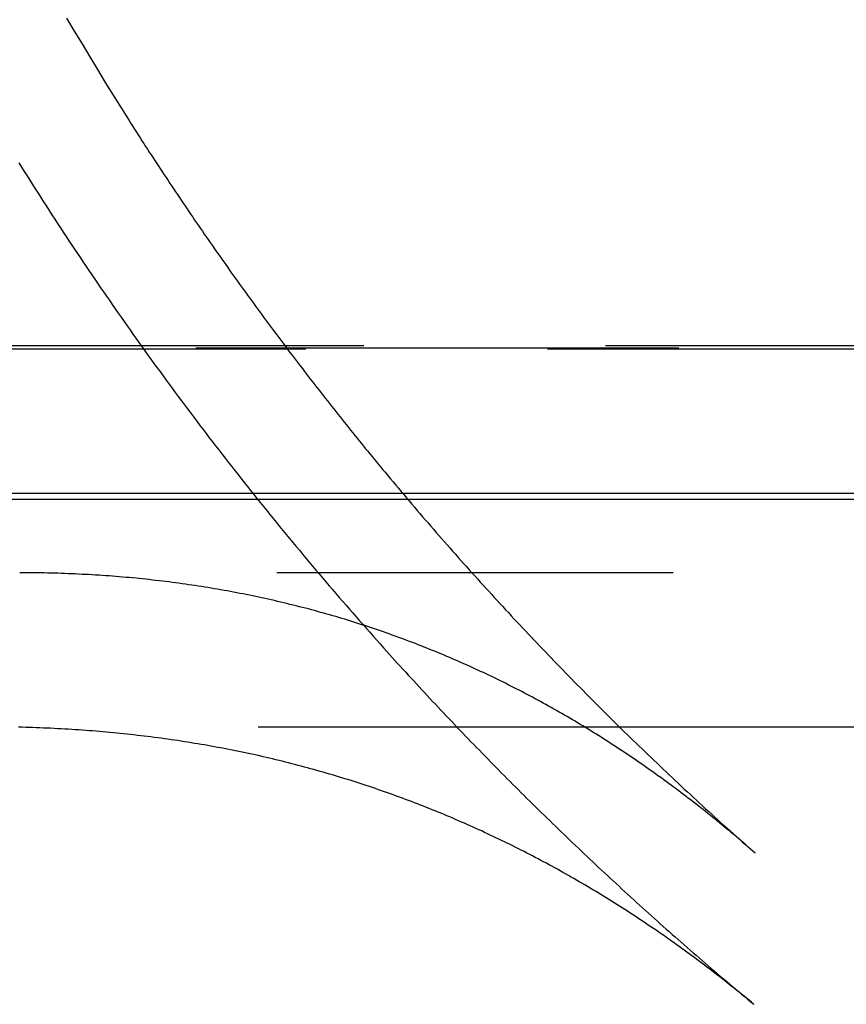
# Model space of a CAD drawing. Extents: x 0 to 1085, y -435 to 245.
# Drawn here: x 919 to 928, y -60 to -50 of the extents above; entities that cross this region are included whole.
import ezdxf

# ---------------------------------------------------------------- set-up
doc = ezdxf.new("R2010")
doc.units = 0
doc.header["$LTSCALE"] = 20
doc.linetypes.add('VERDECKT', pattern=[0.375, 0.25, -0.125])
doc.layers.get('0').update_dxf_attribs({"linetype": 'CONTINUOUS'})
doc.layers.add('STEMPEL', color=3, linetype='CONTINUOUS')

# ---------------------------------------------------------------- blocks, each defined once
blk = doc.blocks.new('A$C80E3856D')
at = {"color": 1, "linetype": 'VERDECKT', "extrusion": (-2e-16, 1, -2e-16)}
for p, q in [((-55.5, -53.498), (55.5, -53.498)), ((35.862, -53.491), (-35.862, -53.491)), ((-32.4, -53.462), (32.4, -53.462)), ((-33.174, -54.994), (33.174, -54.994)), ((28.302, -55.817), (-28.302, -55.817))]:
    blk.add_line(p, q, dxfattribs=at)
at = {"color": 3, "linetype": 'CONTINUOUS', "extrusion": (-2e-16, 1, -2e-16)}
for p, q in [((55.5, -54.998), (-55.5, -54.998)), ((32.4, -55.06), (-32.4, -55.06)), ((-28.496, -57.415), (28.496, -57.415))]:
    blk.add_line(p, q, dxfattribs=at)
at = {"color": 1, "linetype": 'VERDECKT'}
for points in [[(-30.477, -50.072, 0), (-30.398, -50.205, 0), (-30.318, -50.339, 0), (-30.238, -50.472, 0), (-30.158, -50.605, 0), (-30.077, -50.738, 0), (-29.995, -50.87, 0), (-29.913, -51.002, 0), (-29.83, -51.133, 0)], [(-30.972, -51.57, 0), (-30.944, -51.615, 0), (-30.916, -51.66, 0), (-30.887, -51.705, 0), (-30.859, -51.75, 0), (-30.83, -51.795, 0), (-30.802, -51.84, 0), (-30.773, -51.885, 0), (-30.744, -51.93, 0), (-30.715, -51.975, 0), (-30.687, -52.02, 0), (-30.658, -52.065, 0), (-30.629, -52.109, 0), (-30.6, -52.154, 0), (-30.57, -52.199, 0), (-30.541, -52.243, 0), (-30.512, -52.288, 0), (-30.483, -52.333, 0), (-30.453, -52.377, 0), (-30.424, -52.422, 0), (-30.394, -52.466, 0), (-30.365, -52.51, 0), (-30.335, -52.554, 0), (-30.305, -52.599, 0), (-30.276, -52.643, 0), (-30.246, -52.687, 0), (-30.216, -52.731, 0), (-30.186, -52.776, 0), (-30.156, -52.819, 0), (-30.126, -52.864, 0), (-30.096, -52.907, 0), (-30.065, -52.951, 0), (-30.035, -52.995, 0), (-30.005, -53.039, 0), (-29.974, -53.083, 0), (-29.944, -53.127, 0), (-29.913, -53.17, 0), (-29.883, -53.214, 0), (-29.852, -53.258, 0), (-29.821, -53.301, 0), (-29.791, -53.345, 0), (-29.76, -53.388, 0), (-29.729, -53.432, 0), (-29.698, -53.475, 0), (-29.667, -53.518, 0), (-29.636, -53.562, 0), (-29.604, -53.605, 0), (-29.573, -53.648, 0), (-29.542, -53.691, 0), (-29.51, -53.734, 0), (-29.479, -53.778, 0), (-29.447, -53.821, 0), (-29.416, -53.864, 0), (-29.384, -53.906, 0), (-29.352, -53.949, 0), (-29.321, -53.992, 0), (-29.289, -54.035, 0), (-29.257, -54.078, 0), (-29.225, -54.12, 0), (-29.193, -54.163, 0), (-29.161, -54.206, 0), (-29.129, -54.248, 0), (-29.097, -54.291, 0), (-29.064, -54.333, 0), (-29.032, -54.376, 0), (-29, -54.418, 0), (-28.967, -54.46, 0), (-28.935, -54.503, 0), (-28.902, -54.545, 0), (-28.87, -54.587, 0), (-28.837, -54.629, 0), (-28.804, -54.671, 0), (-28.771, -54.713, 0), (-28.738, -54.755, 0), (-28.706, -54.797, 0), (-28.673, -54.839, 0), (-28.64, -54.881, 0), (-28.606, -54.923, 0), (-28.573, -54.964, 0), (-28.54, -55.006, 0), (-28.507, -55.048, 0), (-28.473, -55.089, 0), (-28.44, -55.131, 0), (-28.406, -55.172, 0), (-28.373, -55.214, 0), (-28.339, -55.255, 0), (-28.306, -55.297, 0), (-28.272, -55.338, 0), (-28.238, -55.379, 0), (-28.204, -55.42, 0), (-28.17, -55.462, 0), (-28.136, -55.503, 0), (-28.102, -55.544, 0), (-28.068, -55.585, 0), (-28.034, -55.626, 0), (-28, -55.667, 0), (-27.966, -55.708, 0), (-27.931, -55.748, 0), (-27.897, -55.789, 0), (-27.863, -55.83, 0), (-27.828, -55.87, 0), (-27.793, -55.911, 0), (-27.759, -55.952, 0), (-27.724, -55.992, 0), (-27.689, -56.033, 0), (-27.655, -56.073, 0), (-27.62, -56.113, 0), (-27.585, -56.154, 0), (-27.55, -56.194, 0), (-27.515, -56.234, 0), (-27.48, -56.274, 0), (-27.445, -56.314, 0), (-27.409, -56.354, 0), (-27.374, -56.394, 0), (-27.339, -56.434, 0), (-27.303, -56.474, 0), (-27.268, -56.514, 0), (-27.232, -56.554, 0), (-27.197, -56.594, 0), (-27.161, -56.633, 0)], [(-29.83, -51.133, 0), (-29.811, -51.163, 0), (-29.792, -51.193, 0), (-29.773, -51.222, 0), (-29.754, -51.252, 0), (-29.735, -51.282, 0), (-29.716, -51.312, 0), (-29.697, -51.341, 0), (-29.678, -51.371, 0), (-29.659, -51.4, 0), (-29.64, -51.43, 0), (-29.621, -51.459, 0), (-29.601, -51.489, 0), (-29.582, -51.518, 0), (-29.563, -51.548, 0), (-29.544, -51.577, 0), (-29.524, -51.607, 0), (-29.505, -51.636, 0), (-29.486, -51.666, 0), (-29.466, -51.695, 0), (-29.447, -51.724, 0), (-29.427, -51.754, 0), (-29.408, -51.783, 0), (-29.388, -51.812, 0), (-29.369, -51.842, 0), (-29.349, -51.871, 0), (-29.33, -51.9, 0), (-29.31, -51.929, 0), (-29.29, -51.959, 0), (-29.271, -51.988, 0), (-29.251, -52.017, 0), (-29.231, -52.046, 0), (-29.212, -52.075, 0), (-29.192, -52.105, 0), (-29.172, -52.134, 0), (-29.152, -52.163, 0), (-29.132, -52.192, 0), (-29.112, -52.221, 0), (-29.092, -52.25, 0), (-29.072, -52.279, 0), (-29.052, -52.308, 0), (-29.032, -52.337, 0), (-29.012, -52.366, 0), (-28.992, -52.395, 0), (-28.972, -52.424, 0), (-28.952, -52.452, 0), (-28.931, -52.481, 0), (-28.911, -52.51, 0), (-28.891, -52.539, 0), (-28.871, -52.568, 0), (-28.851, -52.596, 0), (-28.83, -52.625, 0), (-28.81, -52.654, 0), (-28.79, -52.683, 0), (-28.769, -52.712, 0), (-28.749, -52.74, 0), (-28.728, -52.769, 0), (-28.708, -52.797, 0), (-28.687, -52.826, 0), (-28.667, -52.855, 0), (-28.646, -52.883, 0), (-28.625, -52.912, 0), (-28.605, -52.94, 0), (-28.584, -52.969, 0), (-28.563, -52.997, 0), (-28.543, -53.026, 0), (-28.522, -53.054, 0), (-28.501, -53.083, 0), (-28.48, -53.111, 0), (-28.459, -53.139, 0), (-28.439, -53.168, 0), (-28.418, -53.196, 0), (-28.397, -53.224, 0), (-28.376, -53.253, 0), (-28.355, -53.281, 0), (-28.334, -53.309, 0), (-28.313, -53.338, 0), (-28.292, -53.366, 0), (-28.271, -53.394, 0), (-28.25, -53.422, 0), (-28.228, -53.45, 0), (-28.207, -53.478, 0), (-28.186, -53.507, 0), (-28.165, -53.535, 0), (-28.143, -53.563, 0), (-28.122, -53.591, 0), (-28.101, -53.619, 0), (-28.079, -53.647, 0), (-28.058, -53.675, 0), (-28.037, -53.703, 0), (-28.015, -53.731, 0), (-27.994, -53.759, 0), (-27.972, -53.787, 0), (-27.951, -53.815, 0), (-27.929, -53.842, 0), (-27.908, -53.87, 0), (-27.886, -53.898, 0), (-27.864, -53.926, 0), (-27.843, -53.954, 0), (-27.821, -53.981, 0), (-27.799, -54.009, 0), (-27.778, -54.037, 0), (-27.756, -54.065, 0), (-27.734, -54.092, 0), (-27.712, -54.12, 0), (-27.69, -54.148, 0), (-27.669, -54.175, 0), (-27.647, -54.203, 0), (-27.625, -54.23, 0), (-27.603, -54.258, 0), (-27.581, -54.285, 0), (-27.559, -54.313, 0), (-27.537, -54.34, 0), (-27.515, -54.368, 0), (-27.493, -54.395, 0), (-27.47, -54.422, 0), (-27.448, -54.45, 0), (-27.426, -54.477, 0), (-27.404, -54.505, 0), (-27.382, -54.532, 0), (-27.359, -54.559, 0), (-27.337, -54.587, 0), (-27.315, -54.614, 0), (-27.293, -54.641, 0), (-27.27, -54.668, 0), (-27.248, -54.695, 0), (-27.225, -54.722, 0), (-27.203, -54.75, 0), (-27.18, -54.777, 0)], [(-27.18, -54.777, 0), (-27.153, -54.81, 0), (-27.125, -54.843, 0), (-27.098, -54.876, 0), (-27.07, -54.909, 0), (-27.043, -54.942, 0), (-27.015, -54.975, 0), (-26.987, -55.008, 0), (-26.959, -55.04, 0), (-26.932, -55.073, 0), (-26.904, -55.106, 0), (-26.876, -55.139, 0), (-26.848, -55.171, 0), (-26.82, -55.204, 0), (-26.792, -55.237, 0), (-26.764, -55.269, 0), (-26.736, -55.302, 0), (-26.708, -55.334, 0), (-26.68, -55.367, 0), (-26.651, -55.399, 0), (-26.623, -55.432, 0), (-26.595, -55.464, 0), (-26.567, -55.496, 0), (-26.538, -55.529, 0), (-26.51, -55.561, 0), (-26.481, -55.593, 0), (-26.453, -55.626, 0), (-26.424, -55.658, 0), (-26.396, -55.69, 0), (-26.367, -55.722, 0), (-26.339, -55.754, 0), (-26.31, -55.786, 0), (-26.281, -55.818, 0), (-26.253, -55.85, 0), (-26.224, -55.882, 0), (-26.195, -55.914, 0), (-26.166, -55.946, 0), (-26.137, -55.978, 0), (-26.108, -56.01, 0), (-26.079, -56.041, 0), (-26.05, -56.073, 0), (-26.021, -56.105, 0), (-25.992, -56.136, 0), (-25.963, -56.168, 0), (-25.934, -56.2, 0), (-25.904, -56.231, 0), (-25.875, -56.263, 0), (-25.846, -56.294, 0), (-25.817, -56.326, 0), (-25.787, -56.357, 0), (-25.758, -56.388, 0), (-25.728, -56.42, 0), (-25.699, -56.451, 0), (-25.669, -56.482, 0), (-25.64, -56.514, 0), (-25.61, -56.545, 0), (-25.581, -56.576, 0), (-25.551, -56.607, 0), (-25.521, -56.638, 0), (-25.491, -56.669, 0), (-25.462, -56.7, 0), (-25.432, -56.731, 0), (-25.402, -56.762, 0), (-25.372, -56.793, 0), (-25.342, -56.824, 0), (-25.312, -56.855, 0), (-25.282, -56.886, 0), (-25.252, -56.916, 0), (-25.222, -56.947, 0), (-25.192, -56.978, 0), (-25.162, -57.008, 0), (-25.131, -57.039, 0), (-25.101, -57.069, 0), (-25.071, -57.1, 0), (-25.041, -57.131, 0), (-25.01, -57.161, 0), (-24.98, -57.191, 0), (-24.95, -57.222, 0), (-24.919, -57.252, 0), (-24.889, -57.282, 0), (-24.858, -57.313, 0), (-24.828, -57.343, 0), (-24.797, -57.373, 0), (-24.766, -57.403, 0), (-24.735, -57.434, 0), (-24.705, -57.464, 0), (-24.674, -57.494, 0), (-24.643, -57.524, 0), (-24.612, -57.554, 0), (-24.582, -57.584, 0), (-24.551, -57.614, 0), (-24.52, -57.643, 0), (-24.489, -57.673, 0), (-24.458, -57.703, 0), (-24.427, -57.733, 0), (-24.396, -57.763, 0), (-24.364, -57.792, 0), (-24.333, -57.822, 0), (-24.302, -57.852, 0), (-24.271, -57.881, 0), (-24.24, -57.911, 0), (-24.208, -57.94, 0), (-24.177, -57.969, 0), (-24.146, -57.999, 0), (-24.114, -58.028, 0), (-24.083, -58.058, 0), (-24.051, -58.087, 0), (-24.02, -58.116, 0), (-23.988, -58.145, 0), (-23.957, -58.175, 0), (-23.925, -58.204, 0), (-23.893, -58.233, 0), (-23.862, -58.262, 0), (-23.83, -58.291, 0), (-23.798, -58.32, 0), (-23.766, -58.349, 0), (-23.735, -58.378, 0), (-23.703, -58.407, 0), (-23.671, -58.435, 0), (-23.639, -58.464, 0), (-23.607, -58.493, 0), (-23.575, -58.522, 0), (-23.543, -58.55, 0), (-23.511, -58.579, 0), (-23.479, -58.608, 0), (-23.446, -58.636, 0), (-23.414, -58.665, 0), (-23.382, -58.693, 0), (-23.35, -58.722, 0)], [(-27.161, -56.633, 0), (-27.134, -56.664, 0), (-27.106, -56.694, 0), (-27.078, -56.725, 0), (-27.051, -56.756, 0), (-27.023, -56.786, 0), (-26.995, -56.817, 0), (-26.967, -56.847, 0), (-26.94, -56.877, 0), (-26.912, -56.908, 0), (-26.884, -56.938, 0), (-26.856, -56.969, 0), (-26.828, -56.999, 0), (-26.8, -57.029, 0), (-26.772, -57.059, 0), (-26.744, -57.09, 0), (-26.716, -57.12, 0), (-26.688, -57.15, 0), (-26.66, -57.18, 0), (-26.631, -57.21, 0), (-26.603, -57.24, 0), (-26.575, -57.27, 0), (-26.547, -57.3, 0), (-26.518, -57.33, 0), (-26.49, -57.36, 0), (-26.462, -57.39, 0), (-26.433, -57.42, 0), (-26.405, -57.449, 0), (-26.376, -57.479, 0), (-26.348, -57.509, 0), (-26.319, -57.539, 0), (-26.291, -57.568, 0), (-26.262, -57.598, 0), (-26.233, -57.628, 0), (-26.204, -57.657, 0), (-26.176, -57.687, 0), (-26.147, -57.716, 0), (-26.118, -57.746, 0), (-26.089, -57.775, 0), (-26.061, -57.805, 0), (-26.032, -57.834, 0), (-26.003, -57.863, 0), (-25.974, -57.893, 0), (-25.945, -57.922, 0), (-25.916, -57.951, 0), (-25.887, -57.98, 0), (-25.858, -58.01, 0), (-25.828, -58.039, 0), (-25.799, -58.068, 0), (-25.77, -58.097, 0), (-25.741, -58.126, 0), (-25.712, -58.155, 0), (-25.682, -58.184, 0), (-25.653, -58.213, 0), (-25.624, -58.242, 0), (-25.594, -58.271, 0), (-25.565, -58.3, 0), (-25.535, -58.329, 0), (-25.506, -58.357, 0), (-25.476, -58.386, 0), (-25.447, -58.415, 0), (-25.417, -58.444, 0), (-25.388, -58.472, 0), (-25.358, -58.501, 0), (-25.328, -58.529, 0), (-25.299, -58.558, 0), (-25.269, -58.587, 0), (-25.239, -58.615, 0), (-25.209, -58.644, 0), (-25.179, -58.672, 0), (-25.15, -58.7, 0), (-25.12, -58.729, 0), (-25.09, -58.757, 0), (-25.06, -58.785, 0), (-25.03, -58.814, 0), (-25, -58.842, 0), (-24.97, -58.87, 0), (-24.94, -58.898, 0), (-24.909, -58.926, 0), (-24.879, -58.954, 0), (-24.849, -58.983, 0), (-24.819, -59.011, 0), (-24.789, -59.038, 0), (-24.758, -59.066, 0), (-24.728, -59.094, 0), (-24.698, -59.122, 0), (-24.667, -59.15, 0), (-24.637, -59.178, 0), (-24.606, -59.206, 0), (-24.576, -59.233, 0), (-24.545, -59.261, 0), (-24.515, -59.289, 0), (-24.484, -59.316, 0), (-24.454, -59.344, 0), (-24.423, -59.372, 0), (-24.392, -59.399, 0), (-24.362, -59.427, 0), (-24.331, -59.454, 0), (-24.3, -59.482, 0), (-24.269, -59.509, 0), (-24.239, -59.536, 0), (-24.208, -59.564, 0), (-24.177, -59.591, 0), (-24.146, -59.618, 0), (-24.115, -59.646, 0), (-24.084, -59.673, 0), (-24.053, -59.7, 0), (-24.022, -59.727, 0), (-23.991, -59.754, 0), (-23.96, -59.781, 0), (-23.929, -59.808, 0), (-23.898, -59.835, 0), (-23.866, -59.862, 0), (-23.835, -59.889, 0), (-23.804, -59.916, 0), (-23.773, -59.943, 0), (-23.741, -59.97, 0), (-23.71, -59.996, 0), (-23.678, -60.023, 0), (-23.647, -60.05, 0), (-23.616, -60.077, 0), (-23.584, -60.103, 0), (-23.553, -60.13, 0), (-23.521, -60.156, 0), (-23.49, -60.183, 0), (-23.458, -60.209, 0), (-23.427, -60.236, 0), (-23.395, -60.262, 0), (-23.363, -60.288, 0)]]:
    blk.add_polyline3d(points, dxfattribs=at)
at = {"color": 1}
blk.add_polyline3d([(-23.35, -58.722, 0), (-23.374, -58.701, 0), (-23.398, -58.68, 0), (-23.422, -58.659, 0), (-23.446, -58.638, 0), (-23.47, -58.617, 0), (-23.495, -58.596, 0), (-23.519, -58.575, 0), (-23.543, -58.555, 0), (-23.568, -58.534, 0), (-23.592, -58.514, 0), (-23.616, -58.493, 0), (-23.641, -58.473, 0), (-23.665, -58.452, 0), (-23.69, -58.432, 0), (-23.715, -58.412, 0), (-23.739, -58.392, 0), (-23.764, -58.372, 0), (-23.789, -58.352, 0), (-23.813, -58.332, 0), (-23.838, -58.312, 0), (-23.863, -58.292, 0), (-23.888, -58.272, 0), (-23.913, -58.252, 0), (-23.938, -58.233, 0), (-23.963, -58.213, 0), (-23.988, -58.194, 0), (-24.013, -58.174, 0), (-24.038, -58.155, 0), (-24.063, -58.136, 0), (-24.088, -58.117, 0), (-24.114, -58.097, 0), (-24.139, -58.078, 0), (-24.164, -58.059, 0), (-24.19, -58.04, 0), (-24.215, -58.022, 0), (-24.241, -58.003, 0), (-24.266, -57.984, 0), (-24.292, -57.965, 0), (-24.317, -57.947, 0), (-24.343, -57.928, 0), (-24.369, -57.91, 0), (-24.394, -57.891, 0), (-24.42, -57.873, 0), (-24.446, -57.855, 0), (-24.472, -57.837, 0), (-24.498, -57.818, 0), (-24.524, -57.8, 0), (-24.55, -57.782, 0), (-24.576, -57.764, 0), (-24.602, -57.747, 0), (-24.628, -57.729, 0), (-24.654, -57.711, 0), (-24.68, -57.694, 0), (-24.707, -57.676, 0), (-24.733, -57.658, 0), (-24.759, -57.641, 0), (-24.786, -57.624, 0), (-24.812, -57.606, 0), (-24.839, -57.589, 0), (-24.865, -57.572, 0), (-24.892, -57.555, 0), (-24.918, -57.538, 0), (-24.945, -57.521, 0), (-24.972, -57.505, 0), (-24.998, -57.488, 0), (-25.025, -57.471, 0), (-25.052, -57.455, 0), (-25.079, -57.438, 0), (-25.106, -57.422, 0), (-25.133, -57.405, 0), (-25.16, -57.389, 0), (-25.187, -57.373, 0), (-25.214, -57.356, 0), (-25.241, -57.34, 0), (-25.268, -57.324, 0), (-25.296, -57.308, 0), (-25.323, -57.292, 0), (-25.35, -57.277, 0), (-25.378, -57.261, 0), (-25.405, -57.245, 0), (-25.433, -57.23, 0), (-25.46, -57.214, 0), (-25.488, -57.199, 0), (-25.515, -57.184, 0), (-25.543, -57.168, 0), (-25.57, -57.153, 0), (-25.598, -57.138, 0), (-25.626, -57.123, 0), (-25.654, -57.108, 0), (-25.682, -57.093, 0), (-25.71, -57.078, 0), (-25.738, -57.064, 0), (-25.766, -57.049, 0), (-25.794, -57.035, 0), (-25.822, -57.02, 0), (-25.85, -57.006, 0), (-25.878, -56.991, 0), (-25.907, -56.977, 0), (-25.935, -56.963, 0), (-25.963, -56.949, 0), (-25.992, -56.935, 0), (-26.02, -56.921, 0), (-26.049, -56.907, 0), (-26.077, -56.893, 0), (-26.106, -56.88, 0), (-26.134, -56.866, 0), (-26.163, -56.852, 0), (-26.192, -56.839, 0), (-26.221, -56.826, 0), (-26.25, -56.812, 0), (-26.279, -56.799, 0), (-26.307, -56.786, 0), (-26.336, -56.773, 0), (-26.365, -56.76, 0), (-26.395, -56.747, 0), (-26.424, -56.734, 0), (-26.453, -56.722, 0), (-26.482, -56.709, 0), (-26.511, -56.696, 0), (-26.541, -56.684, 0), (-26.57, -56.672, 0), (-26.599, -56.659, 0), (-26.629, -56.647, 0), (-26.658, -56.635, 0), (-26.688, -56.623, 0), (-26.718, -56.611, 0), (-26.747, -56.599, 0), (-26.777, -56.587, 0), (-26.807, -56.575, 0), (-26.837, -56.564, 0), (-26.866, -56.552, 0), (-26.896, -56.541, 0), (-26.926, -56.529, 0), (-26.956, -56.518, 0), (-26.986, -56.507, 0), (-27.016, -56.496, 0), (-27.047, -56.485, 0), (-27.077, -56.474, 0), (-27.107, -56.463, 0), (-27.137, -56.452, 0), (-27.168, -56.441, 0), (-27.198, -56.431, 0), (-27.228, -56.42, 0), (-27.259, -56.41, 0), (-27.289, -56.399, 0), (-27.32, -56.389, 0), (-27.351, -56.379, 0), (-27.381, -56.369, 0), (-27.412, -56.359, 0), (-27.443, -56.349, 0), (-27.474, -56.339, 0), (-27.505, -56.329, 0), (-27.535, -56.319, 0), (-27.567, -56.31, 0), (-27.598, -56.3, 0), (-27.629, -56.291, 0), (-27.66, -56.282, 0), (-27.691, -56.272, 0), (-27.722, -56.263, 0), (-27.753, -56.254, 0), (-27.785, -56.245, 0), (-27.816, -56.236, 0), (-27.848, -56.228, 0), (-27.879, -56.219, 0), (-27.911, -56.21, 0), (-27.942, -56.202, 0), (-27.974, -56.193, 0), (-28.006, -56.185, 0), (-28.037, -56.177, 0), (-28.069, -56.169, 0), (-28.101, -56.16, 0), (-28.133, -56.153, 0), (-28.165, -56.145, 0), (-28.197, -56.137, 0), (-28.229, -56.129, 0), (-28.261, -56.121, 0), (-28.293, -56.114, 0), (-28.325, -56.106, 0), (-28.358, -56.099, 0), (-28.39, -56.092, 0), (-28.422, -56.085, 0), (-28.455, -56.078, 0), (-28.487, -56.071, 0), (-28.52, -56.064, 0), (-28.552, -56.057, 0), (-28.585, -56.05, 0), (-28.617, -56.044, 0), (-28.65, -56.037, 0), (-28.683, -56.031, 0), (-28.716, -56.025, 0), (-28.749, -56.018, 0), (-28.782, -56.012, 0), (-28.815, -56.006, 0), (-28.848, -56, 0), (-28.881, -55.994, 0), (-28.914, -55.988, 0), (-28.947, -55.983, 0), (-28.98, -55.977, 0), (-29.014, -55.972, 0), (-29.047, -55.966, 0), (-29.08, -55.961, 0), (-29.114, -55.956, 0), (-29.147, -55.951, 0), (-29.181, -55.946, 0), (-29.215, -55.941, 0), (-29.248, -55.936, 0), (-29.282, -55.931, 0), (-29.316, -55.926, 0), (-29.349, -55.922, 0), (-29.383, -55.917, 0), (-29.417, -55.913, 0), (-29.451, -55.909, 0), (-29.485, -55.905, 0), (-29.519, -55.901, 0), (-29.554, -55.897, 0), (-29.588, -55.893, 0), (-29.622, -55.889, 0), (-29.656, -55.885, 0), (-29.691, -55.882, 0), (-29.725, -55.878, 0), (-29.759, -55.875, 0), (-29.794, -55.871, 0), (-29.829, -55.868, 0), (-29.863, -55.865, 0), (-29.898, -55.862, 0), (-29.933, -55.859, 0), (-29.967, -55.856, 0), (-30.002, -55.854, 0), (-30.037, -55.851, 0), (-30.072, -55.849, 0), (-30.107, -55.846, 0), (-30.142, -55.844, 0), (-30.177, -55.842, 0), (-30.212, -55.839, 0), (-30.248, -55.837, 0), (-30.283, -55.835, 0), (-30.318, -55.834, 0), (-30.354, -55.832, 0), (-30.389, -55.83, 0), (-30.424, -55.829, 0), (-30.46, -55.827, 0), (-30.495, -55.826, 0), (-30.531, -55.825, 0), (-30.567, -55.823, 0), (-30.603, -55.822, 0), (-30.638, -55.821, 0), (-30.674, -55.821, 0), (-30.71, -55.82, 0), (-30.746, -55.819, 0), (-30.782, -55.819, 0), (-30.818, -55.818, 0), (-30.854, -55.818, 0), (-30.89, -55.818, 0), (-30.927, -55.817, 0), (-30.963, -55.817, 0)], dxfattribs=at)
at = {"color": 3}
blk.add_polyline3d([(-23.363, -60.289, 0), (-23.388, -60.268, 0), (-23.413, -60.247, 0), (-23.439, -60.226, 0), (-23.464, -60.205, 0), (-23.489, -60.185, 0), (-23.515, -60.164, 0), (-23.54, -60.144, 0), (-23.566, -60.123, 0), (-23.591, -60.103, 0), (-23.617, -60.083, 0), (-23.642, -60.062, 0), (-23.668, -60.042, 0), (-23.694, -60.022, 0), (-23.719, -60.002, 0), (-23.745, -59.982, 0), (-23.771, -59.962, 0), (-23.797, -59.942, 0), (-23.822, -59.922, 0), (-23.848, -59.903, 0), (-23.874, -59.883, 0), (-23.9, -59.863, 0), (-23.926, -59.844, 0), (-23.952, -59.824, 0), (-23.978, -59.805, 0), (-24.005, -59.785, 0), (-24.031, -59.766, 0), (-24.057, -59.747, 0), (-24.083, -59.728, 0), (-24.11, -59.709, 0), (-24.136, -59.69, 0), (-24.162, -59.671, 0), (-24.189, -59.652, 0), (-24.215, -59.633, 0), (-24.242, -59.614, 0), (-24.268, -59.596, 0), (-24.295, -59.577, 0), (-24.322, -59.559, 0), (-24.348, -59.54, 0), (-24.375, -59.522, 0), (-24.402, -59.503, 0), (-24.429, -59.485, 0), (-24.456, -59.467, 0), (-24.483, -59.449, 0), (-24.51, -59.431, 0), (-24.537, -59.413, 0), (-24.564, -59.395, 0), (-24.591, -59.377, 0), (-24.618, -59.359, 0), (-24.645, -59.342, 0), (-24.672, -59.324, 0), (-24.7, -59.306, 0), (-24.727, -59.289, 0), (-24.754, -59.271, 0), (-24.782, -59.254, 0), (-24.809, -59.237, 0), (-24.837, -59.219, 0), (-24.864, -59.202, 0), (-24.892, -59.185, 0), (-24.919, -59.168, 0), (-24.947, -59.151, 0), (-24.975, -59.135, 0), (-25.003, -59.118, 0), (-25.03, -59.101, 0), (-25.058, -59.084, 0), (-25.086, -59.068, 0), (-25.114, -59.051, 0), (-25.142, -59.035, 0), (-25.17, -59.019, 0), (-25.198, -59.002, 0), (-25.226, -58.986, 0), (-25.255, -58.97, 0), (-25.283, -58.954, 0), (-25.311, -58.938, 0), (-25.339, -58.922, 0), (-25.368, -58.906, 0), (-25.396, -58.89, 0), (-25.424, -58.875, 0), (-25.453, -58.859, 0), (-25.482, -58.843, 0), (-25.51, -58.828, 0), (-25.539, -58.813, 0), (-25.567, -58.797, 0), (-25.596, -58.782, 0), (-25.625, -58.767, 0), (-25.654, -58.752, 0), (-25.683, -58.737, 0), (-25.712, -58.722, 0), (-25.741, -58.707, 0), (-25.77, -58.692, 0), (-25.799, -58.678, 0), (-25.828, -58.663, 0), (-25.857, -58.648, 0), (-25.886, -58.634, 0), (-25.915, -58.62, 0), (-25.945, -58.605, 0), (-25.974, -58.591, 0), (-26.003, -58.577, 0), (-26.033, -58.563, 0), (-26.062, -58.549, 0), (-26.092, -58.535, 0), (-26.121, -58.521, 0), (-26.151, -58.507, 0), (-26.18, -58.493, 0), (-26.21, -58.48, 0), (-26.24, -58.466, 0), (-26.27, -58.453, 0), (-26.3, -58.439, 0), (-26.329, -58.426, 0), (-26.359, -58.413, 0), (-26.389, -58.4, 0), (-26.419, -58.387, 0), (-26.45, -58.374, 0), (-26.48, -58.361, 0), (-26.51, -58.348, 0), (-26.54, -58.335, 0), (-26.57, -58.323, 0), (-26.601, -58.31, 0), (-26.631, -58.297, 0), (-26.662, -58.285, 0), (-26.692, -58.273, 0), (-26.723, -58.261, 0), (-26.753, -58.248, 0), (-26.784, -58.236, 0), (-26.814, -58.224, 0), (-26.845, -58.212, 0), (-26.876, -58.2, 0), (-26.907, -58.189, 0), (-26.938, -58.177, 0), (-26.968, -58.165, 0), (-26.999, -58.154, 0), (-27.03, -58.142, 0), (-27.061, -58.131, 0), (-27.093, -58.12, 0), (-27.124, -58.109, 0), (-27.155, -58.098, 0), (-27.186, -58.087, 0), (-27.218, -58.076, 0), (-27.249, -58.065, 0), (-27.28, -58.054, 0), (-27.312, -58.043, 0), (-27.343, -58.033, 0), (-27.375, -58.022, 0), (-27.406, -58.012, 0), (-27.438, -58.002, 0), (-27.47, -57.991, 0), (-27.501, -57.981, 0), (-27.533, -57.971, 0), (-27.565, -57.961, 0), (-27.597, -57.951, 0), (-27.629, -57.941, 0), (-27.661, -57.931, 0), (-27.693, -57.922, 0), (-27.725, -57.912, 0), (-27.757, -57.903, 0), (-27.789, -57.893, 0), (-27.822, -57.884, 0), (-27.854, -57.875, 0), (-27.886, -57.866, 0), (-27.919, -57.857, 0), (-27.951, -57.848, 0), (-27.984, -57.839, 0), (-28.016, -57.83, 0), (-28.049, -57.821, 0), (-28.081, -57.813, 0), (-28.114, -57.804, 0), (-28.147, -57.796, 0), (-28.18, -57.788, 0), (-28.212, -57.779, 0), (-28.245, -57.771, 0), (-28.278, -57.763, 0), (-28.311, -57.755, 0), (-28.345, -57.747, 0), (-28.378, -57.739, 0), (-28.411, -57.731, 0), (-28.444, -57.724, 0), (-28.477, -57.716, 0), (-28.511, -57.709, 0), (-28.544, -57.702, 0), (-28.577, -57.694, 0), (-28.611, -57.687, 0), (-28.644, -57.68, 0), (-28.678, -57.673, 0), (-28.712, -57.666, 0), (-28.745, -57.659, 0), (-28.779, -57.653, 0), (-28.813, -57.646, 0), (-28.847, -57.639, 0), (-28.881, -57.633, 0), (-28.915, -57.627, 0), (-28.948, -57.62, 0), (-28.983, -57.614, 0), (-29.017, -57.608, 0), (-29.051, -57.602, 0), (-29.085, -57.596, 0), (-29.119, -57.59, 0), (-29.154, -57.585, 0), (-29.188, -57.579, 0), (-29.222, -57.574, 0), (-29.257, -57.568, 0), (-29.291, -57.563, 0), (-29.326, -57.557, 0), (-29.361, -57.552, 0), (-29.395, -57.547, 0), (-29.43, -57.542, 0), (-29.465, -57.537, 0), (-29.5, -57.532, 0), (-29.535, -57.528, 0), (-29.57, -57.523, 0), (-29.605, -57.519, 0), (-29.64, -57.514, 0), (-29.675, -57.51, 0), (-29.71, -57.506, 0), (-29.745, -57.502, 0), (-29.78, -57.498, 0), (-29.816, -57.494, 0), (-29.851, -57.49, 0), (-29.887, -57.486, 0), (-29.922, -57.482, 0), (-29.957, -57.479, 0), (-29.993, -57.475, 0), (-30.029, -57.472, 0), (-30.064, -57.469, 0), (-30.1, -57.466, 0), (-30.136, -57.462, 0), (-30.172, -57.459, 0), (-30.208, -57.457, 0), (-30.244, -57.454, 0), (-30.28, -57.451, 0), (-30.316, -57.449, 0), (-30.352, -57.446, 0), (-30.388, -57.444, 0), (-30.424, -57.441, 0), (-30.461, -57.439, 0), (-30.497, -57.437, 0), (-30.533, -57.435, 0), (-30.57, -57.433, 0), (-30.606, -57.431, 0), (-30.643, -57.429, 0), (-30.679, -57.428, 0), (-30.716, -57.426, 0), (-30.753, -57.425, 0), (-30.79, -57.423, 0), (-30.826, -57.422, 0), (-30.863, -57.421, 0), (-30.9, -57.42, 0), (-30.937, -57.419, 0), (-30.974, -57.418, 0)], dxfattribs=at)

msp = doc.modelspace()

# ---------------------------------------------------------------- block references
at = {"layer": 'STEMPEL'}
msp.add_blockref('A$C80E3856D', (950, 0), dxfattribs=at)

doc.saveas('drawing.dxf')
